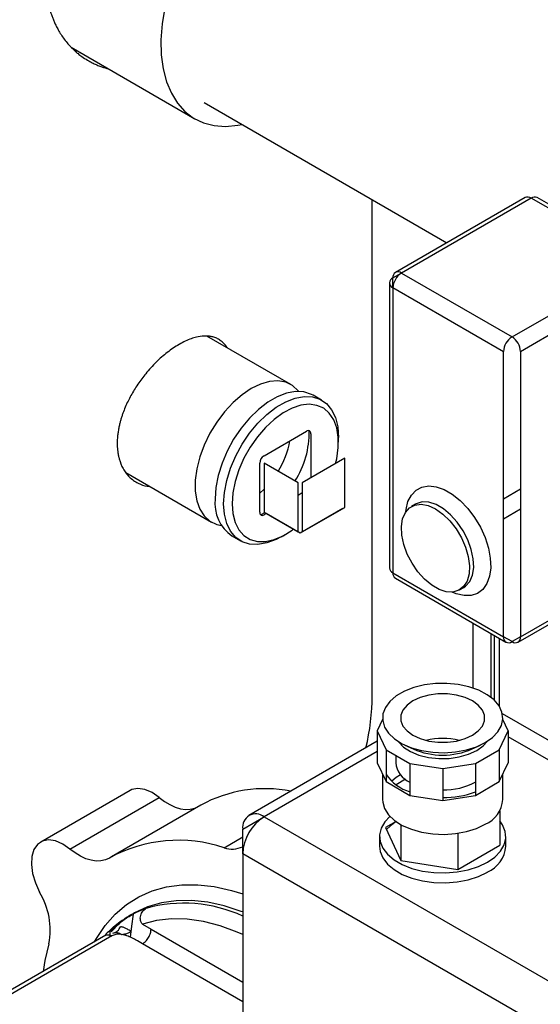
# Model space of a CAD drawing. Extents: x 75 to 12551, y 75 to 8835.
# Drawn here: x 7711 to 7798, y 2761 to 2924 of the extents above; entities that cross this region are included whole.
import ezdxf

# ---------------------------------------------------------------- set-up
doc = ezdxf.new("R2010")
doc.units = 0
doc.header["$LTSCALE"] = 15
doc.layers.get('0').update_dxf_attribs({"linetype": 'CONTINUOUS'})

msp = doc.modelspace()

# ---------------------------------------------------------------- linework, layer by layer
at = {"color": 7, "linetype": 'CONTINUOUS'}
for p, q in [((7719.621, 2919.798), (7740.185, 2907.927)), ((7720.102, 2919.329), (7720.74, 2919.152)), ((7741.735, 2910.612), (7782.084, 2887.319)), ((7769.668, 2812.099), (7769.668, 2894.487)), ((7795.094, 2894.83), (7773.527, 2882.379)), ((7796.094, 2894.73), (7774.527, 2882.28)), ((7814.479, 2884.117), (7796.094, 2894.73)), ((7815.479, 2884.216), (7797.094, 2894.83)), ((7792.912, 2871.667), (7814.479, 2884.117)), ((7774.527, 2882.28), (7792.912, 2871.667)), ((7815.893, 2881.668), (7794.326, 2869.217)), ((7772.527, 2880.647), (7772.527, 2833.288)), ((7791.498, 2869.217), (7773.113, 2879.831)), ((7773.113, 2879.831), (7773.113, 2832.471)), ((7756.166, 2863.754), (7742.203, 2871.814)), ((7791.498, 2821.858), (7791.498, 2869.217)), ((7794.326, 2869.217), (7794.326, 2821.858)), ((7761.266, 2861.156), (7759.852, 2861.972)), ((7751.688, 2851.914), (7758.759, 2855.996)), ((7759.466, 2855.588), (7759.466, 2848.24)), ((7764.062, 2854.159), (7764.062, 2854.975)), ((7750.981, 2842.524), (7750.981, 2850.69)), ((7751.688, 2850.69), (7751.688, 2842.524)), ((7757.345, 2847.424), (7751.688, 2850.69)), ((7765.123, 2851.506), (7758.052, 2847.424)), ((7765.123, 2843.341), (7765.123, 2851.506)), ((7728.694, 2849.13), (7742.967, 2840.89)), ((7757.345, 2839.259), (7757.345, 2847.424)), ((7758.052, 2847.424), (7758.052, 2839.259)), ((7750.981, 2845.709), (7751.688, 2846.345)), ((7757.345, 2845.382), (7758.052, 2845.79)), ((7776.892, 2843.892), (7776.185, 2843.484)), ((7751.794, 2842.463), (7751.134, 2842.105)), ((7751.688, 2842.524), (7757.345, 2839.259)), ((7752.041, 2842.32), (7751.688, 2842.116)), ((7752.041, 2842.32), (7752.041, 2842.32)), ((7757.698, 2839.054), (7752.041, 2842.32)), ((7764.769, 2843.136), (7757.698, 2839.054)), ((7758.052, 2839.259), (7765.123, 2843.341)), ((7764.769, 2843.136), (7764.769, 2843.136)), ((7746.353, 2838.589), (7747.767, 2837.773)), ((7754.518, 2838.442), (7755.225, 2838.85)), ((7794.326, 2821.858), (7815.893, 2834.308)), ((7773.113, 2832.471), (7791.498, 2821.858)), ((7793.912, 2820.942), (7815.479, 2833.393)), ((7773.527, 2831.556), (7791.912, 2820.942)), ((7784.184, 2829.627), (7784.891, 2830.035)), ((7789.377, 2822.406), (7789.377, 2811.81)), ((7789.942, 2822.08), (7789.942, 2811.327)), ((7790.791, 2821.59), (7790.791, 2810.301)), ((7771.394, 2808.108), (7770.516, 2806.216)), ((7810.915, 2797.738), (7791.309, 2809.057)), ((7792.257, 2806.216), (7791.378, 2808.108)), ((7770.516, 2806.216), (7771.972, 2803.078)), ((7770.516, 2806.216), (7770.516, 2800.908)), ((7790.8, 2803.078), (7792.257, 2806.216)), ((7792.257, 2806.216), (7792.257, 2800.908)), ((7770.516, 2804.485), (7749.188, 2792.173)), ((7805.913, 2797.36), (7792.257, 2805.244)), ((7771.972, 2803.078), (7775.951, 2800.781)), ((7771.972, 2803.078), (7771.972, 2797.77)), ((7772.078, 2803.017), (7771.972, 2802.855)), ((7775.1, 2803.849), (7776.483, 2803.204)), ((7786.29, 2803.204), (7787.673, 2803.849)), ((7786.822, 2800.781), (7790.8, 2803.078)), ((7790.8, 2803.078), (7790.8, 2797.77)), ((7773.586, 2802.146), (7773.586, 2800.908)), ((7770.516, 2800.908), (7771.972, 2797.77)), ((7775.951, 2800.781), (7781.386, 2799.94)), ((7775.951, 2800.781), (7775.951, 2795.473)), ((7781.386, 2799.94), (7786.822, 2800.781)), ((7781.386, 2799.94), (7781.386, 2794.633)), ((7786.822, 2800.781), (7786.822, 2795.473)), ((7790.8, 2797.77), (7792.257, 2800.908)), ((7771.386, 2799.033), (7771.386, 2794.784)), ((7771.972, 2797.77), (7775.951, 2795.473)), ((7775.21, 2798.158), (7773.644, 2797.254)), ((7786.822, 2795.473), (7790.8, 2797.77)), ((7791.386, 2794.784), (7791.386, 2799.033)), ((7729.412, 2796.301), (7714.563, 2787.729)), ((7719.427, 2786.577), (7734.277, 2795.15)), ((7775.951, 2795.473), (7781.386, 2794.633)), ((7781.386, 2794.633), (7786.822, 2795.473)), ((7741.184, 2793.863), (7726.334, 2785.291)), ((7790.867, 2792.948), (7790.867, 2787.193)), ((7751.688, 2791.925), (7818.156, 2753.554)), ((7773.644, 2791.13), (7771.906, 2790.126)), ((7748.152, 2785.802), (7748.152, 2789.884)), ((7771.906, 2790.126), (7774.446, 2784.653)), ((7774.446, 2790.628), (7774.446, 2784.653)), ((7770.886, 2788.66), (7770.886, 2787.027)), ((7783.927, 2789.2), (7783.927, 2783.187)), ((7791.886, 2787.027), (7791.886, 2788.66)), ((7783.927, 2783.187), (7790.867, 2787.193)), ((7814.62, 2747.43), (7748.152, 2785.802)), ((7748.152, 2785.802), (7748.152, 2709.047)), ((7774.446, 2784.653), (7783.927, 2783.187)), ((7729.92, 2775.814), (7729.213, 2775.405)), ((7731.499, 2774.083), (7732.914, 2773.267)), ((7725.382, 2772.238), (7703.462, 2759.583)), ((7726.382, 2772.139), (7704.462, 2759.484))]:
    msp.add_line(p, q, dxfattribs=at)
at = {"color": 8, "linetype": 'CONTINUOUS'}
for p, q in [((7773.113, 2881.464), (7774.502, 2882.265)), ((7773.113, 2879.831), (7773.113, 2881.464)), ((7794.326, 2846.35), (7791.498, 2844.718)), ((7791.498, 2841.452), (7794.326, 2843.084)), ((7786.477, 2813.307), (7786.477, 2824.08)), ((7792.912, 2821.041), (7791.498, 2821.858)), ((7794.326, 2821.858), (7792.912, 2821.041)), ((7770.516, 2802.794), (7751.688, 2791.925)), ((7748.152, 2789.884), (7751.624, 2791.888)), ((7745.049, 2786.784), (7748.152, 2788.575)), ((7732.914, 2773.267), (7748.152, 2764.47)), ((7748.152, 2761.204), (7731.499, 2770.818))]:
    msp.add_line(p, q, dxfattribs=at)
at = {"color": 7, "linetype": 'CONTINUOUS', "flags": 128}
for points in [[(7735.174, 2926.425), (7734.737, 2923.683), (7734.548, 2921.043), (7734.611, 2918.54), (7734.924, 2916.206), (7735.484, 2914.072), (7736.282, 2912.165), (7737.308, 2910.511), (7738.55, 2909.13), (7739.991, 2908.042), (7741.612, 2907.26), (7743.392, 2906.794), (7745.307, 2906.651), (7747.334, 2906.832), (7748.047, 2906.968)], [(7757.481, 2862.604), (7757.38, 2862.728), (7756.434, 2863.586), (7755.299, 2864.137), (7754.009, 2864.366), (7752.597, 2864.266), (7751.103, 2863.84), (7749.567, 2863.1), (7748.03, 2862.066), (7746.536, 2860.767), (7745.124, 2859.236), (7743.834, 2857.518), (7742.699, 2855.657), (7741.753, 2853.706), (7741.019, 2851.717), (7740.518, 2849.744), (7740.265, 2847.842), (7740.265, 2846.062), (7740.518, 2844.452), (7741.019, 2843.058), (7741.753, 2841.916), (7742.699, 2841.057), (7743.834, 2840.507), (7744.621, 2840.326)], [(7759.852, 2861.972), (7759.567, 2862.123), (7758.323, 2862.523), (7756.937, 2862.589), (7755.445, 2862.32), (7753.89, 2861.721), (7752.314, 2860.811), (7750.759, 2859.614), (7749.267, 2858.162), (7747.881, 2856.495), (7746.637, 2854.659), (7745.569, 2852.703), (7744.707, 2850.681), (7744.073, 2848.648), (7743.686, 2846.66), (7743.556, 2844.77)], [(7744.97, 2843.954), (7745.101, 2845.843), (7745.488, 2847.831), (7746.121, 2849.864), (7746.983, 2851.886), (7748.051, 2853.842), (7749.295, 2855.679), (7750.682, 2857.346), (7752.173, 2858.798), (7753.728, 2859.995), (7755.305, 2860.905), (7756.86, 2861.503), (7758.351, 2861.773), (7759.737, 2861.707), (7760.982, 2861.307), (7762.049, 2860.584), (7762.912, 2859.557), (7763.545, 2858.256), (7763.932, 2856.714), (7764.062, 2854.975)], [(7763.598, 2850.626), (7763.777, 2851.422), (7764.03, 2853.275), (7764.03, 2855.006), (7763.777, 2856.566), (7763.278, 2857.91), (7762.546, 2858.999), (7761.605, 2859.802), (7760.479, 2860.296), (7759.203, 2860.467), (7757.812, 2860.31), (7756.346, 2859.828), (7754.848, 2859.037), (7753.361, 2857.959), (7751.928, 2856.624), (7750.589, 2855.072), (7749.384, 2853.347), (7748.346, 2851.498), (7747.507, 2849.579), (7746.889, 2847.645), (7746.512, 2845.752), (7746.385, 2843.954), (7746.385, 2843.954)], [(7754.518, 2838.442), (7753.728, 2838.024), (7752.173, 2837.426), (7750.682, 2837.156), (7749.295, 2837.222), (7748.051, 2837.622), (7746.983, 2838.345), (7746.121, 2839.371), (7745.488, 2840.673), (7745.101, 2842.214), (7744.97, 2843.954)], [(7746.385, 2843.954), (7746.512, 2842.302), (7746.889, 2840.845), (7747.507, 2839.624), (7748.346, 2838.674), (7749.384, 2838.023), (7750.589, 2837.689), (7751.928, 2837.683), (7753.361, 2838.003), (7754.848, 2838.642), (7756.346, 2839.58), (7756.54, 2839.723)], [(7780.184, 2843.088), (7781.4, 2842.233), (7782.559, 2841.113), (7783.608, 2839.779), (7784.496, 2838.295), (7785.182, 2836.73), (7785.635, 2835.156), (7785.833, 2833.648), (7785.767, 2832.276), (7785.439, 2831.104), (7784.866, 2830.186), (7784.074, 2829.567), (7783.101, 2829.274), (7781.99, 2829.322), (7780.796, 2829.708), (7779.573, 2830.414), (7778.378, 2831.408), (7777.268, 2832.642), (7776.294, 2834.059), (7775.502, 2835.592), (7774.929, 2837.171), (7774.602, 2838.721), (7774.536, 2840.17), (7774.734, 2841.449), (7775.186, 2842.5), (7775.873, 2843.273), (7776.761, 2843.732), (7777.809, 2843.855), (7778.968, 2843.637), (7780.184, 2843.088)], [(7788.457, 2804.257), (7789.668, 2805.103), (7790.579, 2806.066), (7791.158, 2807.111), (7791.383, 2808.201), (7791.248, 2809.296), (7790.756, 2810.356), (7789.925, 2811.343), (7788.786, 2812.222), (7787.379, 2812.96), (7785.756, 2813.531), (7783.975, 2813.915), (7782.1, 2814.097), (7780.199, 2814.071), (7778.341, 2813.837), (7776.594, 2813.405), (7775.019, 2812.79), (7773.675, 2812.014), (7772.61, 2811.105), (7771.861, 2810.096), (7771.457, 2809.024), (7771.412, 2807.927), (7771.727, 2806.844), (7772.391, 2805.816), (7773.381, 2804.879), (7774.66, 2804.067), (7776.182, 2803.409), (7777.892, 2802.93), (7779.728, 2802.646), (7781.624, 2802.567), (7783.512, 2802.698), (7785.323, 2803.032), (7786.991, 2803.558), (7788.457, 2804.257)], [(7786.336, 2805.481), (7787.313, 2806.189), (7787.994, 2807.004), (7788.342, 2807.886), (7788.342, 2808.791), (7787.994, 2809.673), (7787.313, 2810.488), (7786.336, 2811.196), (7785.111, 2811.76), (7783.698, 2812.153), (7782.17, 2812.354), (7780.603, 2812.354), (7779.074, 2812.153), (7777.662, 2811.76), (7776.437, 2811.196), (7775.459, 2810.488), (7774.779, 2809.673), (7774.43, 2808.791), (7774.43, 2807.886), (7774.779, 2807.004), (7775.459, 2806.189), (7776.437, 2805.481), (7777.662, 2804.917), (7779.074, 2804.524), (7780.603, 2804.323), (7782.17, 2804.323), (7783.698, 2804.524), (7785.111, 2804.917), (7786.336, 2805.481)], [(7773.993, 2804.451), (7774.037, 2804.391), (7774.889, 2803.521), (7776.044, 2802.778), (7777.449, 2802.195), (7779.038, 2801.801), (7780.737, 2801.612), (7782.466, 2801.64), (7784.145, 2801.881), (7785.695, 2802.324), (7787.043, 2802.95)], [(7787.043, 2802.95), (7788.127, 2803.728), (7788.78, 2804.451)], [(7774.395, 2798.912), (7773.675, 2798.459), (7772.909, 2797.846)], [(7734.277, 2795.15), (7733.071, 2795.982), (7731.87, 2796.491), (7730.737, 2796.652), (7729.73, 2796.456), (7729.412, 2796.301)], [(7734.277, 2795.15), (7735.159, 2794.488), (7736.05, 2793.95), (7736.937, 2793.544), (7737.806, 2793.278), (7738.642, 2793.154), (7739.432, 2793.176), (7740.163, 2793.342), (7740.597, 2793.524)], [(7771.386, 2794.784), (7771.412, 2794.372), (7771.727, 2793.29), (7772.391, 2792.262), (7773.381, 2791.324), (7774.66, 2790.512), (7776.182, 2789.855), (7777.892, 2789.375), (7779.728, 2789.091), (7781.624, 2789.013), (7783.512, 2789.143), (7785.323, 2789.477), (7786.991, 2790.003), (7788.457, 2790.702)], [(7772.625, 2792.001), (7771.781, 2791.108), (7771.165, 2790.048), (7770.898, 2788.94), (7770.987, 2787.822), (7771.431, 2786.734), (7772.213, 2785.71), (7773.308, 2784.788), (7774.678, 2783.997), (7776.277, 2783.364), (7778.05, 2782.913), (7779.936, 2782.657), (7781.871, 2782.605), (7783.79, 2782.759), (7785.627, 2783.115), (7787.32, 2783.659), (7788.811, 2784.374)], [(7773.651, 2791.126), (7772.724, 2790.452), (7772.055, 2789.806)], [(7788.811, 2784.374), (7790.049, 2785.234), (7790.992, 2786.212), (7791.607, 2787.272), (7791.875, 2788.38), (7791.786, 2789.497), (7791.342, 2790.586), (7790.867, 2791.265)], [(7719.427, 2786.577), (7718.222, 2787.409), (7717.021, 2787.919), (7715.887, 2788.08), (7714.88, 2787.884), (7714.052, 2787.341), (7713.447, 2786.479), (7713.095, 2785.343), (7713.015, 2783.994), (7713.212, 2782.5), (7713.675, 2780.94), (7714.38, 2779.395)], [(7725.976, 2785.078), (7725.314, 2784.77), (7724.582, 2784.604), (7723.792, 2784.582), (7722.956, 2784.706), (7722.088, 2784.972), (7721.201, 2785.378), (7720.309, 2785.916), (7719.427, 2786.577)], [(7770.886, 2787.027), (7770.987, 2786.189), (7771.431, 2785.101), (7772.213, 2784.077), (7773.308, 2783.154), (7774.678, 2782.363), (7776.277, 2781.731), (7778.05, 2781.28), (7779.936, 2781.023), (7781.871, 2780.972), (7783.79, 2781.126), (7785.627, 2781.482), (7787.32, 2782.026), (7788.811, 2782.741)], [(7729.958, 2775.727), (7729.654, 2773.735), (7729.459, 2771.923)], [(7715.943, 2770.803), (7715.28, 2768.059), (7714.954, 2766.217)]]:
    msp.add_lwpolyline(points, dxfattribs=at)
at = {"color": 8, "linetype": 'CONTINUOUS', "flags": 128}
for points in [[(7775.267, 2842.623), (7775.306, 2842.982), (7775.623, 2844.308), (7776.182, 2845.398), (7776.962, 2846.212), (7777.935, 2846.722), (7779.065, 2846.908), (7780.313, 2846.764), (7781.633, 2846.296), (7782.978, 2845.52), (7784.298, 2844.464), (7785.546, 2843.167), (7786.677, 2841.675), (7787.65, 2840.042), (7788.429, 2838.327), (7788.988, 2836.593), (7789.305, 2834.901), (7789.369, 2833.314), (7789.177, 2831.888), (7788.738, 2830.675), (7788.065, 2829.718), (7787.185, 2829.053), (7786.128, 2828.704), (7784.934, 2828.682), (7783.644, 2828.989), (7782.98, 2829.262)], [(7784.893, 2830.036), (7785.203, 2830.246), (7785.889, 2831.018), (7786.342, 2832.069), (7786.54, 2833.349), (7786.474, 2834.798), (7786.146, 2836.348), (7785.573, 2837.926), (7784.782, 2839.46), (7783.808, 2840.877), (7782.698, 2842.111), (7781.503, 2843.104), (7780.28, 2843.81), (7779.085, 2844.196), (7777.975, 2844.244), (7777.001, 2843.952), (7776.859, 2843.873)], [(7723.501, 2771.152), (7723.828, 2771.732), (7725.277, 2773.891), (7726.941, 2775.773), (7728.807, 2777.365), (7730.863, 2778.655), (7733.093, 2779.634), (7735.482, 2780.295), (7738.012, 2780.633), (7740.665, 2780.646), (7743.421, 2780.334), (7746.262, 2779.699), (7748.152, 2779.112)], [(7748.152, 2776.12), (7747.914, 2776.21), (7745.091, 2777.127), (7742.331, 2777.73), (7739.655, 2778.015), (7737.083, 2777.978), (7734.634, 2777.621), (7732.325, 2776.946), (7730.175, 2775.958), (7729.92, 2775.814)], [(7748.152, 2772.356), (7747.231, 2772.76), (7744.392, 2773.804), (7741.611, 2774.524), (7738.91, 2774.914), (7736.311, 2774.97), (7733.834, 2774.692), (7731.499, 2774.083)]]:
    msp.add_lwpolyline(points, dxfattribs=at)
at = {"color": 7, "linetype": 'CONTINUOUS'}
for centre, radius, start, end in [((7795.508, 2893.913), 1.006, 54.38242, 114.30712), ((7796.68, 2893.913), 1.006, 65.69288, 125.61758), ((7773.423, 2880.647), 0.873, 110.78342, 249.21658), ((7773.975, 2881.603), 0.873, 50.79671, 189.21404), ((7776.184, 2879.691), 3.074, 122.60548, 177.39452), ((7794.568, 2869.078), 3.074, 122.60548, 177.39452), ((7791.256, 2869.078), 3.074, 2.60548, 57.39452), ((7744.323, 2855.771), 14.878, 327.23404, 1.16474), ((7759.035, 2855.658), 0.437, 350.78596, 129.20329), ((7741.335, 2857.14), 14.918, 328.42614, 349.43089), ((7752.516, 2850.62), 1.537, 122.60548, 177.39452), ((7750.189, 2844.048), 6.672, 173.78555, 234.90227), ((7751.412, 2842.454), 0.437, 170.78596, 309.20329), ((7773.528, 2833.388), 1.006, 185.6948, 245.62534), ((7774.093, 2832.363), 0.986, 173.70115, 234.98667), ((7792.36, 2821.718), 0.873, 170.78596, 309.20329), ((7793.464, 2821.718), 0.873, 230.79671, 9.21404), ((7732.491, 2812.137), 37.176, 346.39684, 359.94094), ((7781.386, 2793.309), 11.645, 76.32239, 103.67761), ((7781.386, 2814.396), 12.22, 246.3424, 293.6576), ((7777.548, 2801.328), 3.984, 186.05463, 246.36979), ((7778.254, 2803.405), 7.696, 215.32597, 252.58417), ((7781.585, 2807.765), 11.361, 268.99579, 297.90035), ((7751.881, 2774.382), 22.225, 78.92233, 118.77101), ((7781.474, 2811.017), 15.882, 269.68401, 289.67686), ((7786.579, 2795.141), 4.82, 292.93118, 355.74868), ((7750.308, 2790.233), 2.184, 50.79671, 189.21404), ((7755.828, 2785.452), 7.684, 122.60548, 177.39452), ((7737.448, 2764.288), 23.745, 71.32941, 118.88963), ((7746.379, 2790.742), 4.176, 251.42272, 295.12105), ((7786.813, 2787.42), 5.088, 293.11548, 355.56438), ((7703.951, 2773.06), 12.203, 349.3444, 31.27848)]:
    msp.add_arc(centre, radius, start, end, dxfattribs=at)
at = {"color": 8, "linetype": 'CONTINUOUS'}
for centre, radius, start, end in [((7738.411, 2754.475), 23.108, 65.06769, 106.02399), ((7738.14, 2761.666), 16.363, 120.89381, 136.61192)]:
    msp.add_arc(centre, radius, start, end, dxfattribs=at)
at = {"color": 7, "linetype": 'CONTINUOUS'}
for points, knots in [([(7737.581, 2963.554), (7737.227, 2963.345), (7736.517, 2962.925), (7735.432, 2962.222), (7734.355, 2961.478), (7733.309, 2960.708), (7732.29, 2959.917), (7731.276, 2959.086), (7730.195, 2958.153), (7729.042, 2957.1), (7727.832, 2955.927), (7726.597, 2954.651), (7725.435, 2953.369), (7724.277, 2952.005), (7723.421, 2950.928), (7722.702, 2949.973), (7722.056, 2949.086), (7721.375, 2948.095), (7720.765, 2947.151), (7720.32, 2946.433), (7719.931, 2945.778), (7719.549, 2945.11), (7719.172, 2944.421), (7718.801, 2943.707), (7718.456, 2943.01), (7718.137, 2942.331), (7717.842, 2941.671), (7717.572, 2941.03), (7717.158, 2939.991), (7716.657, 2938.567), (7716.159, 2936.807), (7715.805, 2935.163), (7715.573, 2933.623), (7715.44, 2932.074), (7715.417, 2930.485), (7715.526, 2928.865), (7715.727, 2927.561), (7715.953, 2926.55), (7716.155, 2925.808), (7716.377, 2925.122), (7716.612, 2924.489), (7716.855, 2923.909), (7717.141, 2923.3), (7717.498, 2922.623), (7717.948, 2921.879), (7718.487, 2921.104), (7718.999, 2920.469), (7719.461, 2919.957), (7719.855, 2919.554), (7720.294, 2919.143), (7720.805, 2918.707), (7721.484, 2918.19), (7722.269, 2917.679), (7723.069, 2917.243), (7723.758, 2916.921), (7724.287, 2916.708), (7724.701, 2916.559), (7724.998, 2916.46), (7725.288, 2916.371), (7725.552, 2916.297), (7725.72, 2916.254), (7725.793, 2916.236)], [0, 0, 0, 0, 0.0210744, 0.0422998, 0.0636799, 0.0838997, 0.1031651, 0.1228652, 0.1430023, 0.1664988, 0.1911587, 0.215729, 0.2423964, 0.2645728, 0.2913909, 0.3005038, 0.3151727, 0.3378889, 0.3516268, 0.3632064, 0.3741455, 0.3844444, 0.3965192, 0.4082613, 0.4196708, 0.4307477, 0.4414923, 0.4519047, 0.4619851, 0.4920374, 0.5210427, 0.5477327, 0.5727098, 0.5974547, 0.6258593, 0.6544861, 0.6833452, 0.697499, 0.7118811, 0.7264926, 0.7384633, 0.7506108, 0.7629356, 0.7777988, 0.7957995, 0.8147774, 0.8347334, 0.8454922, 0.8570651, 0.8694522, 0.8826534, 0.8987526, 0.9225387, 0.9410579, 0.955687, 0.9699315, 0.9765859, 0.9830452, 0.9893096, 0.995379, 1, 1, 1, 1]), ([(7745.55, 2869.882), (7745.546, 2869.89), (7745.397, 2870.181), (7745.019, 2870.592), (7744.448, 2871.105), (7743.836, 2871.455), (7743.227, 2871.675), (7742.662, 2871.784), (7742.163, 2871.824), (7741.458, 2871.818), (7740.736, 2871.708), (7740.014, 2871.511), (7739.401, 2871.309), (7738.594, 2870.982), (7737.919, 2870.612), (7737.581, 2870.427)], [0, 0, 0, 0, 0.0029438, 0.1128628, 0.2109473, 0.3008027, 0.3904624, 0.4629788, 0.5178969, 0.5728441, 0.7104639, 0.7559047, 0.8013332, 0.9006785, 1, 1, 1, 1]), ([(7737.581, 2870.427), (7736.917, 2870.005), (7735.633, 2869.189), (7734.05, 2867.777), (7732.871, 2866.556), (7732.067, 2865.626), (7731.344, 2864.703), (7730.703, 2863.802), (7730.1, 2862.868), (7729.557, 2861.933), (7728.89, 2860.646), (7728.391, 2859.473), (7728.034, 2858.429), (7727.863, 2857.87), (7727.705, 2857.28), (7727.561, 2856.647), (7727.439, 2855.977), (7727.34, 2855.223), (7727.278, 2854.353), (7727.287, 2853.372), (7727.379, 2852.499), (7727.489, 2851.924), (7727.567, 2851.595), (7727.754, 2850.884), (7728.113, 2850), (7728.716, 2849.06), (7729.289, 2848.395), (7729.972, 2847.809), (7730.957, 2847.247), (7731.825, 2846.885), (7732.488, 2846.881), (7732.591, 2846.88)], [0, 0, 0, 0, 0.0778606, 0.1504098, 0.1875565, 0.2242891, 0.2544621, 0.2859663, 0.3167382, 0.3474343, 0.3767512, 0.4396237, 0.4571355, 0.4746206, 0.492116, 0.512885, 0.5346776, 0.5564621, 0.5862568, 0.6210752, 0.6572399, 0.6802202, 0.6860585, 0.6954893, 0.7639805, 0.7991002, 0.8357754, 0.8775099, 0.9175382, 0.987122, 1, 1, 1, 1]), ([(7732.032, 2776.686), (7731.486, 2776.482), (7730.511, 2776.119), (7729.608, 2775.623), (7729.211, 2775.404)], [0, 0, 0, 0, 0.5603609, 1, 1, 1, 1]), ([(7731.192, 2775.552), (7731.237, 2775.683), (7731.325, 2775.941), (7731.597, 2776.363), (7731.863, 2776.56), (7732.032, 2776.686)], [0, 0, 0, 0, 0.2729526, 0.535949, 1, 1, 1, 1]), ([(7726.261, 2772.792), (7726.635, 2773.197), (7727.505, 2774.139), (7728.687, 2775.088), (7729.538, 2775.556), (7729.772, 2775.685)], [0, 0, 0, 0, 0.3524813, 0.8213917, 1, 1, 1, 1]), ([(7729.211, 2775.404), (7728.719, 2775.102), (7727.841, 2774.563), (7727.042, 2773.895), (7726.69, 2773.601)], [0, 0, 0, 0, 0.5595765, 1, 1, 1, 1]), ([(7731.499, 2774.083), (7731.426, 2774.163), (7731.264, 2774.341), (7731.144, 2774.706), (7731.106, 2775.125), (7731.161, 2775.398), (7731.192, 2775.552)], [0, 0, 0, 0, 0.2128311, 0.4711576, 0.703697, 1, 1, 1, 1]), ([(7726.5, 2773.455), (7726.266, 2773.255), (7725.782, 2772.841), (7725.358, 2772.35), (7725.139, 2772.097)], [0, 0, 0, 0, 0.4842669, 1, 1, 1, 1]), ([(7726.093, 2772.607), (7726.12, 2772.771), (7726.167, 2773.059), (7726.368, 2773.352), (7726.543, 2773.511), (7726.652, 2773.578), (7726.69, 2773.601)], [0, 0, 0, 0, 0.39144, 0.6888143, 0.8917236, 1, 1, 1, 1]), ([(7726.556, 2772.591), (7726.847, 2772.684), (7727.409, 2772.865), (7727.701, 2773.408), (7727.843, 2773.67)], [0, 0, 0, 0, 0.5168677, 1, 1, 1, 1]), ([(7729.618, 2772.922), (7729.395, 2773.034), (7728.935, 2773.264), (7728.321, 2773.596), (7728.03, 2773.641), (7727.843, 2773.67)], [0, 0, 0, 0, 0.2518437, 0.5194869, 1, 1, 1, 1]), ([(7725.382, 2772.238), (7725.528, 2772.291), (7725.82, 2772.396), (7726.195, 2772.225), (7726.382, 2772.139)], [0, 0, 0, 0, 0.49994893, 1, 1, 1, 1]), ([(7726.139, 2772.043), (7726.131, 2772.076), (7726.084, 2772.277), (7726.089, 2772.457), (7726.093, 2772.607)], [0, 0, 0, 0, 0.1679309, 1, 1, 1, 1]), ([(7728.023, 2772.385), (7727.854, 2772.406), (7727.529, 2772.447), (7727.068, 2772.402), (7726.682, 2772.295), (7726.485, 2772.192), (7726.382, 2772.139)], [0, 0, 0, 0, 0.2883751, 0.5555265, 0.7691312, 1, 1, 1, 1]), ([(7726.556, 2772.591), (7726.791, 2772.678), (7727.221, 2772.836), (7727.773, 2772.525), (7728.023, 2772.385)], [0, 0, 0, 0, 0.5468799, 1, 1, 1, 1]), ([(7728.023, 2772.385), (7728.267, 2772.416), (7728.654, 2772.467), (7729.208, 2772.648), (7729.474, 2772.826), (7729.618, 2772.922)], [0, 0, 0, 0, 0.4390665, 0.6966429, 1, 1, 1, 1]), ([(7731.499, 2770.818), (7731.117, 2771.037), (7730.464, 2771.412), (7729.544, 2771.886), (7728.777, 2772.212), (7728.254, 2772.332), (7728.023, 2772.385)], [0, 0, 0, 0, 0.3633558, 0.6213002, 0.833152, 1, 1, 1, 1])]:
    msp.add_open_spline(points, degree=3, knots=knots, dxfattribs=at)
msp.add_open_spline([(7731.499, 2770.818), (7731.685, 2770.949), (7732.055, 2771.212), (7732.523, 2771.86), (7732.85, 2772.588), (7732.892, 2773.041), (7732.914, 2773.267)], degree=3, dxfattribs=at)

doc.saveas('drawing.dxf')
